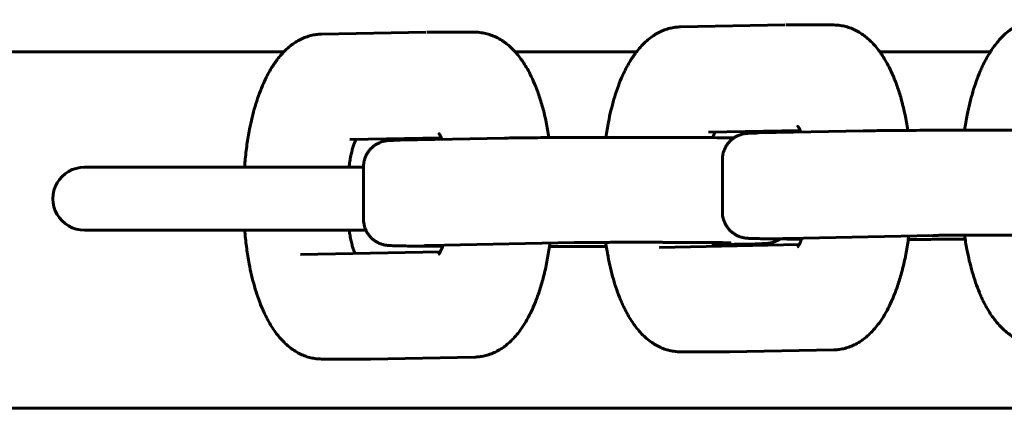
# Model space of a CAD drawing. Units: millimetres. Extents: x -3000 to 3000, y -4113 to 3887.
# Drawn here: x -539 to -445, y -2056 to -2019 of the extents above; entities that cross this region are included whole.
import ezdxf

# ---------------------------------------------------------------- set-up
doc = ezdxf.new("R2010")
doc.units = ezdxf.units.MM
doc.linetypes.add('K5LT_BASIC', pattern=[0])

msp = doc.modelspace()

# ---------------------------------------------------------------- linework, layer by layer
at = {"color": 5, "linetype": 'K5LT_BASIC', "lineweight": 60, "true_color": 0x0000ff}
for p, q in [((-476.314, -2019.609), (-466.357, -2019.409)), ((-461.663, -2019.426), (-466.249, -2019.408)), ((-510.568, -2020.298), (-500.61, -2020.098)), ((-500.503, -2020.097), (-495.917, -2020.114)), ((-615.2, -2022), (-518.2, -2022)), ((-514.173, -2022), (-518.2, -2022)), ((-480.512, -2022), (-492.074, -2022)), ((-446.738, -2022), (-457.266, -2022)), ((-473.619, -2029.666), (-464.88, -2029.49)), ((-458.861, -2029.528), (-468.818, -2029.728)), ((-507.873, -2030.354), (-499.134, -2030.178)), ((-493.115, -2030.217), (-503.072, -2030.417)), ((-475.693, -2030.163), (-476.611, -2030.159)), ((-472.302, -2032.271), (-472.302, -2037.271)), ((-533.2, -2033), (-506.556, -2033)), ((-506.556, -2037.959), (-506.556, -2032.96)), ((-533.2, -2039), (-506.33, -2039)), ((-532.912, -2039), (-533.2, -2039)), ((-532.912, -2039), (-533.2, -2039)), ((-486.436, -2040.193), (-500.377, -2040.473)), ((-475.193, -2040.174), (-477.945, -2040.164)), ((-452.183, -2039.504), (-466.123, -2039.784)), ((-499.232, -2041.069), (-512.56, -2041.337)), ((-478.306, -2040.649), (-464.978, -2040.381)), ((-469.166, -2040.306), (-473.172, -2040.386)), ((-476.321, -2050.608), (-471.734, -2050.626)), ((-471.627, -2050.625), (-461.67, -2050.425)), ((-510.575, -2051.297), (-505.988, -2051.314)), ((-505.881, -2051.313), (-495.924, -2051.113)), ((-615.117, -2056), (-518.2, -2056)), ((-80.2, -2056), (-518.2, -2056))]:
    msp.add_line(p, q, dxfattribs=at)
for start in [90, 270]:
    msp.add_arc((-533.2, -2036), 3, start, 270.00016, dxfattribs=at)
for points, knots in [([(-454.6, -2029.482), (-454.601, -2029.474), (-454.602, -2029.466), (-454.68, -2028.96), (-454.768, -2028.472), (-454.967, -2027.532), (-455.075, -2027.08), (-455.312, -2026.214), (-455.439, -2025.8), (-455.709, -2025.014), (-455.852, -2024.642), (-456.124, -2024.002), (-456.251, -2023.728), (-456.505, -2023.224), (-456.632, -2022.991), (-456.873, -2022.584), (-456.984, -2022.408), (-457.162, -2022.145), (-457.226, -2022.055), (-457.419, -2021.79), (-457.554, -2021.619), (-457.83, -2021.297), (-457.972, -2021.144), (-458.26, -2020.861), (-458.406, -2020.729), (-458.695, -2020.493), (-458.836, -2020.387), (-459.149, -2020.174), (-459.323, -2020.07), (-459.67, -2019.888), (-459.843, -2019.809), (-460.188, -2019.675), (-460.36, -2019.619), (-460.703, -2019.53), (-460.875, -2019.495), (-461.251, -2019.442), (-461.457, -2019.427), (-461.663, -2019.426)], [15.814154, 15.814154, 15.814154, 15.814154, 15.897481, 15.897481, 20.980364, 20.980364, 25.949216, 25.949216, 30.788267, 30.788267, 35.471139, 35.471139, 39.172829, 39.172829, 42.556832, 42.556832, 45.304725, 45.304725, 46.779286, 46.779286, 49.72841, 49.72841, 52.609697, 52.609697, 55.354127, 55.354127, 57.823407, 57.823407, 60.652033, 60.652033, 63.288336, 63.288336, 65.782176, 65.782176, 68.178257, 68.178257, 71, 71, 71, 71]), ([(-442.06, -2018.921), (-442.229, -2018.924), (-442.398, -2018.937), (-442.733, -2018.982), (-442.901, -2019.014), (-443.234, -2019.097), (-443.399, -2019.148), (-443.73, -2019.27), (-443.894, -2019.342), (-444.222, -2019.505), (-444.385, -2019.597), (-444.711, -2019.805), (-444.873, -2019.921), (-445.197, -2020.179), (-445.359, -2020.321), (-445.682, -2020.635), (-445.843, -2020.807), (-446.125, -2021.14), (-446.249, -2021.297), (-446.476, -2021.606), (-446.58, -2021.756), (-446.728, -2021.984), (-446.776, -2022.059), (-446.943, -2022.331), (-447.059, -2022.535), (-447.284, -2022.954), (-447.391, -2023.171), (-447.564, -2023.542), (-447.632, -2023.693), (-447.828, -2024.155), (-447.952, -2024.474), (-448.186, -2025.131), (-448.295, -2025.47), (-448.501, -2026.165), (-448.596, -2026.522), (-448.773, -2027.25), (-448.854, -2027.621), (-449.022, -2028.476), (-449.104, -2028.965), (-449.174, -2029.463), (-449.174, -2029.463), (-449.174, -2029.463)], [0, 0, 0, 0, 2.334313, 2.334313, 4.691674, 4.691674, 7.106672, 7.106672, 9.615425, 9.615425, 12.256844, 12.256844, 15.071695, 15.071695, 18.103336, 18.103336, 21.391851, 21.391851, 24.13633, 24.13633, 26.589717, 26.589717, 27.758282, 27.758282, 30.796559, 30.796559, 33.834835, 33.834835, 35.858951, 35.858951, 39.907183, 39.907183, 43.950108, 43.950108, 47.981711, 47.981711, 51.99022, 51.99022, 57.05185, 57.05185, 57.054495, 57.054495, 57.054495, 57.054495]), ([(-510.568, -2020.298), (-510.737, -2020.301), (-510.905, -2020.314), (-511.241, -2020.359), (-511.409, -2020.391), (-511.742, -2020.474), (-511.907, -2020.525), (-512.238, -2020.647), (-512.402, -2020.718), (-512.73, -2020.881), (-512.893, -2020.974), (-513.219, -2021.182), (-513.381, -2021.298), (-513.705, -2021.555), (-513.867, -2021.698), (-514.19, -2022.012), (-514.351, -2022.184), (-514.633, -2022.517), (-514.757, -2022.674), (-514.984, -2022.982), (-515.088, -2023.133), (-515.236, -2023.361), (-515.284, -2023.436), (-515.451, -2023.708), (-515.567, -2023.911), (-515.792, -2024.331), (-515.899, -2024.548), (-516.072, -2024.919), (-516.139, -2025.07), (-516.336, -2025.532), (-516.46, -2025.85), (-516.693, -2026.508), (-516.803, -2026.847), (-517.009, -2027.542), (-517.104, -2027.899), (-517.281, -2028.627), (-517.362, -2028.998), (-517.53, -2029.853), (-517.612, -2030.342), (-517.754, -2031.347), (-517.814, -2031.864), (-517.88, -2032.591), (-517.897, -2032.795), (-517.911, -2033)], [0, 0, 0, 0, 2.334313, 2.334313, 4.691674, 4.691674, 7.106672, 7.106672, 9.615425, 9.615425, 12.256844, 12.256844, 15.071695, 15.071695, 18.103336, 18.103336, 21.391851, 21.391851, 24.13633, 24.13633, 26.589717, 26.589717, 27.758282, 27.758282, 30.796559, 30.796559, 33.834835, 33.834835, 35.858951, 35.858951, 39.907183, 39.907183, 43.950108, 43.950108, 47.981711, 47.981711, 51.99022, 51.99022, 57.05185, 57.05185, 62.222524, 62.222524, 64.232779, 64.232779, 64.232779, 64.232779]), ([(-488.854, -2030.171), (-488.855, -2030.162), (-488.856, -2030.154), (-488.934, -2029.648), (-489.022, -2029.161), (-489.22, -2028.221), (-489.329, -2027.768), (-489.566, -2026.902), (-489.693, -2026.488), (-489.963, -2025.702), (-490.106, -2025.33), (-490.378, -2024.69), (-490.505, -2024.417), (-490.759, -2023.912), (-490.886, -2023.679), (-491.127, -2023.273), (-491.238, -2023.096), (-491.416, -2022.833), (-491.48, -2022.743), (-491.673, -2022.478), (-491.807, -2022.308), (-492.084, -2021.985), (-492.226, -2021.833), (-492.514, -2021.549), (-492.66, -2021.417), (-492.949, -2021.181), (-493.09, -2021.075), (-493.403, -2020.863), (-493.577, -2020.758), (-493.924, -2020.576), (-494.097, -2020.497), (-494.442, -2020.363), (-494.614, -2020.308), (-494.957, -2020.218), (-495.129, -2020.183), (-495.505, -2020.13), (-495.711, -2020.115), (-495.917, -2020.114)], [15.814154, 15.814154, 15.814154, 15.814154, 15.897481, 15.897481, 20.980364, 20.980364, 25.949216, 25.949216, 30.788267, 30.788267, 35.471139, 35.471139, 39.172829, 39.172829, 42.556832, 42.556832, 45.304725, 45.304725, 46.779286, 46.779286, 49.72841, 49.72841, 52.609697, 52.609697, 55.354127, 55.354127, 57.823407, 57.823407, 60.652033, 60.652033, 63.288336, 63.288336, 65.782176, 65.782176, 68.178257, 68.178257, 71, 71, 71, 71]), ([(-476.314, -2019.609), (-476.483, -2019.613), (-476.652, -2019.626), (-476.987, -2019.67), (-477.155, -2019.702), (-477.488, -2019.785), (-477.653, -2019.837), (-477.984, -2019.959), (-478.148, -2020.03), (-478.476, -2020.193), (-478.639, -2020.286), (-478.965, -2020.494), (-479.127, -2020.61), (-479.451, -2020.867), (-479.613, -2021.009), (-479.936, -2021.323), (-480.097, -2021.496), (-480.379, -2021.828), (-480.503, -2021.985), (-480.73, -2022.294), (-480.834, -2022.444), (-480.982, -2022.673), (-481.03, -2022.747), (-481.197, -2023.02), (-481.313, -2023.223), (-481.538, -2023.643), (-481.645, -2023.859), (-481.818, -2024.23), (-481.885, -2024.381), (-482.082, -2024.843), (-482.206, -2025.162), (-482.44, -2025.82), (-482.549, -2026.158), (-482.755, -2026.854), (-482.85, -2027.21), (-483.027, -2027.938), (-483.108, -2028.309), (-483.276, -2029.165), (-483.358, -2029.653), (-483.428, -2030.151), (-483.428, -2030.151), (-483.428, -2030.152)], [0, 0, 0, 0, 2.334313, 2.334313, 4.691674, 4.691674, 7.106672, 7.106672, 9.615425, 9.615425, 12.256844, 12.256844, 15.071695, 15.071695, 18.103336, 18.103336, 21.391851, 21.391851, 24.13633, 24.13633, 26.589717, 26.589717, 27.758282, 27.758282, 30.796559, 30.796559, 33.834835, 33.834835, 35.858951, 35.858951, 39.907183, 39.907183, 43.950108, 43.950108, 47.981711, 47.981711, 51.99022, 51.99022, 57.05185, 57.05185, 57.054495, 57.054495, 57.054495, 57.054495]), ([(-499.066, -2030.336), (-499.075, -2030.313), (-499.085, -2030.29), (-499.122, -2030.202), (-499.15, -2030.142), (-499.198, -2030.045), (-499.22, -2030.004), (-499.259, -2029.934), (-499.278, -2029.904), (-499.31, -2029.853), (-499.324, -2029.832), (-499.346, -2029.802), (-499.355, -2029.792), (-499.365, -2029.78), (-499.364, -2029.781), (-499.361, -2029.784)], [14.067158, 14.067158, 14.067158, 14.067158, 14.485729, 14.485729, 15.733288, 15.733288, 16.768731, 16.768731, 17.804174, 17.804174, 18.836058, 18.836058, 19.855771, 19.855771, 21, 21, 21, 21]), ([(-473.006, -2029.653), (-473.011, -2029.663), (-473.016, -2029.673), (-473.043, -2029.726), (-473.066, -2029.773), (-473.113, -2029.875), (-473.136, -2029.93), (-473.184, -2030.047), (-473.207, -2030.109), (-473.231, -2030.175)], [3.86242, 3.86242, 3.86242, 3.86242, 4.105231, 4.105231, 5.116709, 5.116709, 6.112931, 6.112931, 7.121876, 7.121876, 7.121876, 7.121876]), ([(-472.302, -2032.271), (-472.302, -2032.249), (-472.302, -2032.226), (-472.3, -2032.163), (-472.298, -2032.122), (-472.289, -2032), (-472.279, -2031.92), (-472.247, -2031.737), (-472.222, -2031.635), (-472.161, -2031.436), (-472.124, -2031.338), (-472.038, -2031.148), (-471.99, -2031.056), (-471.881, -2030.878), (-471.821, -2030.792), (-471.691, -2030.63), (-471.621, -2030.553), (-471.472, -2030.407), (-471.394, -2030.34), (-471.228, -2030.214), (-471.142, -2030.157), (-470.963, -2030.054), (-470.872, -2030.008), (-470.711, -2029.94), (-470.642, -2029.914), (-470.486, -2029.863), (-470.391, -2029.838), (-470.303, -2029.82), (-470.294, -2029.818), (-470.246, -2029.808), (-470.212, -2029.802), (-470.151, -2029.792), (-470.123, -2029.788), (-470.075, -2029.782), (-470.053, -2029.779), (-470.012, -2029.775), (-469.996, -2029.773), (-469.967, -2029.771), (-469.955, -2029.77), (-469.933, -2029.768), (-469.921, -2029.767), (-469.893, -2029.765), (-469.876, -2029.763), (-469.843, -2029.761), (-469.827, -2029.76), (-469.798, -2029.759), (-469.785, -2029.758), (-469.77, -2029.757), (-469.768, -2029.757), (-469.761, -2029.757), (-469.757, -2029.756), (-469.745, -2029.756), (-469.736, -2029.755), (-469.721, -2029.755), (-469.714, -2029.754), (-469.682, -2029.753), (-469.657, -2029.752), (-469.606, -2029.75), (-469.579, -2029.749), (-469.497, -2029.746), (-469.438, -2029.744), (-469.344, -2029.741), (-469.311, -2029.74), (-469.211, -2029.737), (-469.14, -2029.735), (-468.987, -2029.732), (-468.905, -2029.73), (-468.818, -2029.728)], [0, 0, 0, 0, 0.222582, 0.222582, 0.623228, 0.623228, 1.424522, 1.424522, 2.452133, 2.452133, 3.479637, 3.479637, 4.506974, 4.506974, 5.534099, 5.534099, 6.56101, 6.56101, 7.587842, 7.587842, 8.615151, 8.615151, 9.64476, 9.64476, 10.393253, 10.393253, 11.460131, 11.460131, 11.600153, 11.600153, 12.174524, 12.174524, 12.748894, 12.748894, 13.323265, 13.323265, 13.897635, 13.897635, 14.333651, 14.333651, 14.769666, 14.769666, 15.48682, 15.48682, 16.203973, 16.203973, 16.757744, 16.757744, 16.860742, 16.860742, 17.043076, 17.043076, 17.407745, 17.407745, 17.708389, 17.708389, 18.73837, 18.73837, 19.768351, 19.768351, 21.828314, 21.828314, 22.855574, 22.855574, 24.910094, 24.910094, 27, 27, 27, 27]), ([(-464.812, -2029.648), (-464.821, -2029.624), (-464.831, -2029.602), (-464.868, -2029.514), (-464.896, -2029.454), (-464.944, -2029.356), (-464.966, -2029.316), (-465.005, -2029.246), (-465.024, -2029.215), (-465.056, -2029.165), (-465.07, -2029.144), (-465.093, -2029.114), (-465.101, -2029.103), (-465.111, -2029.091), (-465.11, -2029.093), (-465.107, -2029.096)], [14.067158, 14.067158, 14.067158, 14.067158, 14.485729, 14.485729, 15.733288, 15.733288, 16.768731, 16.768731, 17.804174, 17.804174, 18.836058, 18.836058, 19.855771, 19.855771, 21, 21, 21, 21]), ([(-458.861, -2029.528), (-458.652, -2029.524), (-458.415, -2029.52), (-457.886, -2029.512), (-457.594, -2029.508), (-456.957, -2029.501), (-456.613, -2029.498), (-455.877, -2029.491), (-455.486, -2029.488), (-454.663, -2029.482), (-454.232, -2029.48), (-453.334, -2029.475), (-452.868, -2029.473), (-451.91, -2029.469), (-451.417, -2029.468), (-450.413, -2029.465), (-449.902, -2029.464), (-448.867, -2029.463), (-448.345, -2029.462), (-447.297, -2029.462), (-446.772, -2029.462), (-445.726, -2029.463), (-445.207, -2029.464), (-444.182, -2029.465), (-443.676, -2029.467), (-442.903, -2029.469), (-442.628, -2029.47), (-442.357, -2029.471)], [0, 0, 0, 0, 5.009164, 5.009164, 10.063052, 10.063052, 15.140079, 15.140079, 20.230221, 20.230221, 25.328561, 25.328561, 30.432516, 30.432516, 35.540639, 35.540639, 40.652104, 40.652104, 45.766482, 45.766482, 50.884476, 50.884476, 56.002498, 56.002498, 61.115754, 61.115754, 64, 64, 64, 64]), ([(-507.26, -2030.342), (-507.265, -2030.351), (-507.27, -2030.361), (-507.297, -2030.414), (-507.32, -2030.462), (-507.367, -2030.564), (-507.39, -2030.618), (-507.455, -2030.778), (-507.497, -2030.891), (-507.577, -2031.136), (-507.617, -2031.268), (-507.695, -2031.561), (-507.733, -2031.723), (-507.805, -2032.068), (-507.838, -2032.252), (-507.895, -2032.623), (-507.919, -2032.81), (-507.939, -2033)], [3.86242, 3.86242, 3.86242, 3.86242, 4.105231, 4.105231, 5.116709, 5.116709, 6.112931, 6.112931, 7.861506, 7.861506, 9.61008, 9.61008, 11.532161, 11.532161, 13.526155, 13.526155, 15.435025, 15.435025, 15.435025, 15.435025]), ([(-506.556, -2032.96), (-506.556, -2032.937), (-506.556, -2032.914), (-506.554, -2032.851), (-506.552, -2032.811), (-506.543, -2032.689), (-506.533, -2032.608), (-506.501, -2032.425), (-506.476, -2032.324), (-506.415, -2032.124), (-506.378, -2032.027), (-506.292, -2031.836), (-506.244, -2031.744), (-506.135, -2031.566), (-506.075, -2031.481), (-505.945, -2031.318), (-505.875, -2031.241), (-505.726, -2031.096), (-505.648, -2031.028), (-505.482, -2030.903), (-505.396, -2030.846), (-505.217, -2030.742), (-505.126, -2030.697), (-504.965, -2030.628), (-504.896, -2030.602), (-504.74, -2030.551), (-504.645, -2030.527), (-504.557, -2030.508), (-504.548, -2030.506), (-504.499, -2030.496), (-504.466, -2030.49), (-504.405, -2030.481), (-504.377, -2030.477), (-504.329, -2030.47), (-504.307, -2030.468), (-504.266, -2030.463), (-504.25, -2030.462), (-504.221, -2030.459), (-504.209, -2030.458), (-504.187, -2030.456), (-504.175, -2030.455), (-504.147, -2030.453), (-504.13, -2030.452), (-504.097, -2030.45), (-504.081, -2030.449), (-504.052, -2030.447), (-504.039, -2030.446), (-504.024, -2030.445), (-504.022, -2030.445), (-504.015, -2030.445), (-504.011, -2030.445), (-503.998, -2030.444), (-503.99, -2030.444), (-503.975, -2030.443), (-503.967, -2030.443), (-503.936, -2030.441), (-503.911, -2030.44), (-503.86, -2030.438), (-503.833, -2030.437), (-503.751, -2030.434), (-503.692, -2030.432), (-503.598, -2030.429), (-503.565, -2030.428), (-503.465, -2030.425), (-503.394, -2030.424), (-503.241, -2030.42), (-503.159, -2030.418), (-503.072, -2030.417)], [0, 0, 0, 0, 0.222582, 0.222582, 0.623228, 0.623228, 1.424522, 1.424522, 2.452133, 2.452133, 3.479637, 3.479637, 4.506974, 4.506974, 5.534099, 5.534099, 6.56101, 6.56101, 7.587842, 7.587842, 8.615151, 8.615151, 9.64476, 9.64476, 10.393253, 10.393253, 11.460131, 11.460131, 11.600153, 11.600153, 12.174524, 12.174524, 12.748894, 12.748894, 13.323265, 13.323265, 13.897635, 13.897635, 14.333651, 14.333651, 14.769666, 14.769666, 15.48682, 15.48682, 16.203973, 16.203973, 16.757744, 16.757744, 16.860742, 16.860742, 17.043076, 17.043076, 17.407745, 17.407745, 17.708389, 17.708389, 18.73837, 18.73837, 19.768351, 19.768351, 21.828314, 21.828314, 22.855574, 22.855574, 24.910094, 24.910094, 27, 27, 27, 27]), ([(-493.115, -2030.217), (-492.906, -2030.212), (-492.669, -2030.208), (-492.14, -2030.2), (-491.848, -2030.197), (-491.211, -2030.189), (-490.867, -2030.186), (-490.131, -2030.18), (-489.74, -2030.176), (-488.917, -2030.171), (-488.486, -2030.168), (-487.588, -2030.164), (-487.122, -2030.161), (-486.164, -2030.158), (-485.671, -2030.156), (-484.667, -2030.154), (-484.156, -2030.153), (-483.121, -2030.151), (-482.599, -2030.151), (-481.551, -2030.15), (-481.025, -2030.15), (-479.98, -2030.151), (-479.461, -2030.152), (-478.436, -2030.154), (-477.93, -2030.155), (-477.157, -2030.157), (-476.882, -2030.158), (-476.611, -2030.159)], [0, 0, 0, 0, 5.009164, 5.009164, 10.063052, 10.063052, 15.140079, 15.140079, 20.230221, 20.230221, 25.328561, 25.328561, 30.432516, 30.432516, 35.540639, 35.540639, 40.652104, 40.652104, 45.766482, 45.766482, 50.884476, 50.884476, 56.002498, 56.002498, 61.115754, 61.115754, 64, 64, 64, 64]), ([(-471.191, -2030.192), (-471.518, -2030.189), (-471.866, -2030.185), (-472.62, -2030.179), (-473.029, -2030.177), (-473.883, -2030.171), (-474.329, -2030.169), (-475.086, -2030.165), (-475.387, -2030.164), (-475.693, -2030.163)], [38.133184, 38.133184, 38.133184, 38.133184, 42.871324, 42.871324, 47.842534, 47.842534, 52.820543, 52.820543, 56, 56, 56, 56]), ([(-464.753, -2039.859), (-464.831, -2039.858), (-464.909, -2039.858), (-465.4, -2039.854), (-465.793, -2039.851), (-466.534, -2039.845), (-466.881, -2039.841), (-467.523, -2039.834), (-467.818, -2039.83), (-468.354, -2039.823), (-468.594, -2039.818), (-469.016, -2039.81), (-469.199, -2039.806), (-469.465, -2039.798), (-469.561, -2039.795), (-469.674, -2039.79), (-469.699, -2039.789), (-469.747, -2039.786), (-469.771, -2039.785), (-469.797, -2039.784), (-469.799, -2039.784), (-469.823, -2039.782), (-469.845, -2039.781), (-469.883, -2039.778), (-469.898, -2039.777), (-469.93, -2039.775), (-469.947, -2039.773), (-469.977, -2039.771), (-469.991, -2039.769), (-470.021, -2039.766), (-470.037, -2039.765), (-470.072, -2039.761), (-470.092, -2039.758), (-470.134, -2039.752), (-470.157, -2039.749), (-470.232, -2039.737), (-470.287, -2039.727), (-470.394, -2039.702), (-470.444, -2039.69), (-470.517, -2039.668), (-470.541, -2039.661), (-470.612, -2039.638), (-470.661, -2039.621), (-470.805, -2039.565), (-470.901, -2039.52), (-471.084, -2039.421), (-471.173, -2039.365), (-471.341, -2039.244), (-471.422, -2039.179), (-471.575, -2039.037), (-471.647, -2038.962), (-471.781, -2038.803), (-471.843, -2038.719), (-471.956, -2038.544), (-472.008, -2038.453), (-472.098, -2038.266), (-472.138, -2038.169), (-472.205, -2037.971), (-472.232, -2037.871), (-472.273, -2037.666), (-472.288, -2037.563), (-472.3, -2037.396), (-472.302, -2037.334), (-472.302, -2037.271)], [9.35546, 9.35546, 9.35546, 9.35546, 10.320228, 10.320228, 15.472603, 15.472603, 20.616762, 20.616762, 25.747822, 25.747822, 30.856163, 30.856163, 35.918965, 35.918965, 39.459629, 39.459629, 40.492631, 40.492631, 41.525634, 41.525634, 41.628981, 41.628981, 42.597239, 42.597239, 43.245246, 43.245246, 43.893253, 43.893253, 44.375753, 44.375753, 44.858252, 44.858252, 45.350498, 45.350498, 45.842744, 45.842744, 46.680294, 46.680294, 47.275199, 47.275199, 47.545163, 47.545163, 48.085091, 48.085091, 49.146242, 49.146242, 50.181914, 50.181914, 51.211724, 51.211724, 52.240083, 52.240083, 53.268252, 53.268252, 54.296564, 54.296564, 55.325077, 55.325077, 56.353762, 56.353762, 57.382568, 57.382568, 58, 58, 58, 58]), ([(-499.007, -2040.547), (-499.085, -2040.547), (-499.163, -2040.546), (-499.654, -2040.543), (-500.047, -2040.54), (-500.788, -2040.533), (-501.134, -2040.53), (-501.777, -2040.523), (-502.072, -2040.519), (-502.608, -2040.511), (-502.848, -2040.507), (-503.27, -2040.498), (-503.453, -2040.494), (-503.719, -2040.486), (-503.815, -2040.483), (-503.928, -2040.478), (-503.953, -2040.477), (-504.001, -2040.475), (-504.024, -2040.474), (-504.05, -2040.472), (-504.053, -2040.472), (-504.077, -2040.471), (-504.099, -2040.469), (-504.137, -2040.467), (-504.152, -2040.466), (-504.184, -2040.463), (-504.201, -2040.462), (-504.231, -2040.459), (-504.245, -2040.458), (-504.275, -2040.455), (-504.291, -2040.453), (-504.326, -2040.449), (-504.346, -2040.447), (-504.388, -2040.441), (-504.411, -2040.438), (-504.485, -2040.425), (-504.541, -2040.415), (-504.648, -2040.391), (-504.698, -2040.378), (-504.771, -2040.357), (-504.795, -2040.35), (-504.866, -2040.327), (-504.915, -2040.309), (-505.059, -2040.253), (-505.154, -2040.209), (-505.338, -2040.109), (-505.426, -2040.054), (-505.595, -2039.933), (-505.676, -2039.867), (-505.829, -2039.726), (-505.901, -2039.65), (-506.035, -2039.491), (-506.097, -2039.407), (-506.21, -2039.233), (-506.262, -2039.142), (-506.352, -2038.954), (-506.392, -2038.857), (-506.459, -2038.66), (-506.486, -2038.559), (-506.527, -2038.354), (-506.541, -2038.251), (-506.554, -2038.085), (-506.556, -2038.022), (-506.556, -2037.959)], [9.35546, 9.35546, 9.35546, 9.35546, 10.320228, 10.320228, 15.472603, 15.472603, 20.616762, 20.616762, 25.747822, 25.747822, 30.856163, 30.856163, 35.918965, 35.918965, 39.459629, 39.459629, 40.492631, 40.492631, 41.525634, 41.525634, 41.628981, 41.628981, 42.597239, 42.597239, 43.245246, 43.245246, 43.893253, 43.893253, 44.375753, 44.375753, 44.858252, 44.858252, 45.350498, 45.350498, 45.842744, 45.842744, 46.680294, 46.680294, 47.275199, 47.275199, 47.545163, 47.545163, 48.085091, 48.085091, 49.146242, 49.146242, 50.181914, 50.181914, 51.211724, 51.211724, 52.240083, 52.240083, 53.268252, 53.268252, 54.296564, 54.296564, 55.325077, 55.325077, 56.353762, 56.353762, 57.382568, 57.382568, 58, 58, 58, 58]), ([(-510.575, -2051.297), (-510.743, -2051.296), (-510.912, -2051.286), (-511.248, -2051.246), (-511.416, -2051.217), (-511.749, -2051.14), (-511.914, -2051.091), (-512.245, -2050.975), (-512.409, -2050.907), (-512.736, -2050.75), (-512.898, -2050.661), (-513.223, -2050.461), (-513.385, -2050.349), (-513.707, -2050.1), (-513.868, -2049.962), (-514.189, -2049.658), (-514.349, -2049.491), (-514.597, -2049.206), (-514.691, -2049.092), (-514.872, -2048.86), (-514.96, -2048.74), (-515.176, -2048.434), (-515.3, -2048.243), (-515.539, -2047.848), (-515.653, -2047.644), (-515.874, -2047.223), (-515.98, -2047.006), (-516.15, -2046.634), (-516.216, -2046.483), (-516.409, -2046.02), (-516.53, -2045.702), (-516.758, -2045.045), (-516.865, -2044.707), (-517.064, -2044.015), (-517.156, -2043.662), (-517.325, -2042.944), (-517.402, -2042.58), (-517.563, -2041.732), (-517.642, -2041.244), (-517.778, -2040.239), (-517.835, -2039.722), (-517.885, -2039.133), (-517.89, -2039.067), (-517.896, -2039)], [0, 0, 0, 0, 2.311266, 2.311266, 4.639606, 4.639606, 7.01742, 7.01742, 9.479963, 9.479963, 12.065273, 12.065273, 14.814253, 14.814253, 17.768951, 17.768951, 20.970422, 20.970422, 22.97765, 22.97765, 24.979519, 24.979519, 27.988419, 27.988419, 30.99732, 30.99732, 34.005017, 34.005017, 36.00555, 36.00555, 40.006616, 40.006616, 43.992795, 43.992795, 47.948501, 47.948501, 51.842814, 51.842814, 56.854049, 56.854049, 61.97351, 61.97351, 62.624056, 62.624056, 62.624056, 62.624056]), ([(-507.358, -2041.232), (-507.378, -2041.189), (-507.399, -2041.141), (-507.459, -2040.994), (-507.5, -2040.886), (-507.579, -2040.65), (-507.617, -2040.523), (-507.694, -2040.24), (-507.732, -2040.081), (-507.803, -2039.744), (-507.836, -2039.564), (-507.884, -2039.254), (-507.902, -2039.128), (-507.917, -2039)], [5.229314, 5.229314, 5.229314, 5.229314, 6.122829, 6.122829, 7.852521, 7.852521, 9.582213, 9.582213, 11.489691, 11.489691, 13.470964, 13.470964, 14.783638, 14.783638, 14.783638, 14.783638]), ([(-488.764, -2040.239), (-488.794, -2040.463), (-488.825, -2040.686), (-488.936, -2041.408), (-489.025, -2041.9), (-489.224, -2042.849), (-489.333, -2043.307), (-489.571, -2044.182), (-489.699, -2044.602), (-489.97, -2045.398), (-490.113, -2045.775), (-490.382, -2046.412), (-490.502, -2046.677), (-490.662, -2047), (-490.696, -2047.067), (-490.878, -2047.418), (-491.032, -2047.691), (-491.357, -2048.214), (-491.528, -2048.463), (-491.844, -2048.877), (-491.985, -2049.048), (-492.278, -2049.374), (-492.431, -2049.529), (-492.749, -2049.823), (-492.915, -2049.962), (-493.203, -2050.177), (-493.321, -2050.26), (-493.611, -2050.444), (-493.785, -2050.543), (-494.134, -2050.712), (-494.307, -2050.785), (-494.653, -2050.908), (-494.825, -2050.958), (-495.168, -2051.037), (-495.34, -2051.066), (-495.649, -2051.101), (-495.786, -2051.11), (-495.924, -2051.113)], [13.82582, 13.82582, 13.82582, 13.82582, 16.088204, 16.088204, 21.235262, 21.235262, 26.268835, 26.268835, 31.174462, 31.174462, 35.927248, 35.927248, 39.51085, 39.51085, 40.458183, 40.458183, 44.515802, 44.515802, 48.57342, 48.57342, 51.623716, 51.623716, 54.670315, 54.670315, 57.716914, 57.716914, 59.755297, 59.755297, 62.569487, 62.569487, 65.199289, 65.199289, 67.694262, 67.694262, 70.098461, 70.098461, 72, 72, 72, 72]), ([(-486.436, -2040.193), (-486.336, -2040.191), (-486.219, -2040.189), (-485.955, -2040.185), (-485.808, -2040.183), (-485.484, -2040.179), (-485.308, -2040.177), (-484.932, -2040.174), (-484.731, -2040.173), (-484.308, -2040.17), (-484.085, -2040.168), (-483.623, -2040.166), (-483.382, -2040.165), (-482.887, -2040.163), (-482.633, -2040.162), (-482.114, -2040.161), (-481.849, -2040.16), (-481.315, -2040.159), (-481.044, -2040.159), (-480.502, -2040.159), (-480.23, -2040.159), (-479.69, -2040.159), (-479.421, -2040.16), (-478.891, -2040.161), (-478.629, -2040.161), (-478.229, -2040.163), (-478.086, -2040.163), (-477.945, -2040.164)], [0, 0, 0, 0, 2.569651, 2.569651, 5.166485, 5.166485, 7.779463, 7.779463, 10.401927, 10.401927, 13.030699, 13.030699, 15.663797, 15.663797, 18.300012, 18.300012, 20.938611, 20.938611, 23.579124, 23.579124, 26.221681, 26.221681, 28.864206, 28.864206, 31.504022, 31.504022, 33, 33, 33, 33]), ([(-476.321, -2050.608), (-476.49, -2050.608), (-476.658, -2050.597), (-476.994, -2050.558), (-477.162, -2050.529), (-477.495, -2050.452), (-477.66, -2050.403), (-477.991, -2050.287), (-478.155, -2050.219), (-478.482, -2050.062), (-478.644, -2049.973), (-478.969, -2049.772), (-479.131, -2049.66), (-479.453, -2049.411), (-479.614, -2049.274), (-479.935, -2048.97), (-480.095, -2048.803), (-480.343, -2048.517), (-480.437, -2048.404), (-480.618, -2048.171), (-480.706, -2048.052), (-480.922, -2047.746), (-481.046, -2047.555), (-481.285, -2047.16), (-481.399, -2046.956), (-481.62, -2046.534), (-481.726, -2046.317), (-481.896, -2045.945), (-481.962, -2045.794), (-482.155, -2045.332), (-482.276, -2045.013), (-482.504, -2044.356), (-482.611, -2044.019), (-482.81, -2043.327), (-482.902, -2042.973), (-483.071, -2042.256), (-483.148, -2041.892), (-483.303, -2041.078), (-483.377, -2040.625), (-483.441, -2040.165)], [0, 0, 0, 0, 2.311266, 2.311266, 4.639606, 4.639606, 7.01742, 7.01742, 9.479963, 9.479963, 12.065273, 12.065273, 14.814253, 14.814253, 17.768951, 17.768951, 20.970422, 20.970422, 22.97765, 22.97765, 24.979519, 24.979519, 27.988419, 27.988419, 30.99732, 30.99732, 34.005017, 34.005017, 36.00555, 36.00555, 40.006616, 40.006616, 43.992795, 43.992795, 47.948501, 47.948501, 51.842814, 51.842814, 56.495243, 56.495243, 56.495243, 56.495243]), ([(-475.193, -2040.174), (-474.945, -2040.175), (-474.704, -2040.176), (-474.239, -2040.179), (-474.015, -2040.18), (-473.59, -2040.183), (-473.388, -2040.184), (-473.008, -2040.188), (-472.831, -2040.189), (-472.504, -2040.193), (-472.354, -2040.195), (-472.086, -2040.199), (-471.968, -2040.201), (-471.775, -2040.205), (-471.697, -2040.207), (-471.581, -2040.21), (-471.537, -2040.211), (-471.5, -2040.213), (-471.494, -2040.213), (-471.49, -2040.214)], [0, 0, 0, 0, 2.623293, 2.623293, 5.243528, 5.243528, 7.859512, 7.859512, 10.469293, 10.469293, 13.069756, 13.069756, 15.654316, 15.654316, 17.953381, 17.953381, 19.982133, 19.982133, 21, 21, 21, 21]), ([(-473.104, -2040.544), (-473.124, -2040.5), (-473.145, -2040.453), (-473.193, -2040.336), (-473.221, -2040.263), (-473.249, -2040.185)], [5.229314, 5.229314, 5.229314, 5.229314, 6.122829, 6.122829, 7.321292, 7.321292, 7.321292, 7.321292]), ([(-469.166, -2040.306), (-468.959, -2040.302), (-468.78, -2040.297), (-468.53, -2040.29), (-468.444, -2040.287), (-468.34, -2040.283), (-468.315, -2040.282), (-468.266, -2040.28), (-468.242, -2040.278), (-468.195, -2040.276), (-468.172, -2040.275), (-468.13, -2040.272), (-468.113, -2040.271), (-468.077, -2040.268), (-468.058, -2040.267), (-468.024, -2040.264), (-468.009, -2040.263), (-467.98, -2040.26), (-467.966, -2040.258), (-467.938, -2040.255), (-467.924, -2040.254), (-467.888, -2040.249), (-467.872, -2040.247), (-467.817, -2040.239), (-467.779, -2040.233), (-467.693, -2040.217), (-467.643, -2040.207), (-467.58, -2040.191), (-467.571, -2040.189), (-467.542, -2040.182), (-467.523, -2040.176), (-467.463, -2040.159), (-467.421, -2040.146), (-467.296, -2040.104), (-467.212, -2040.07), (-467.035, -2039.988), (-466.945, -2039.939), (-466.835, -2039.87), (-466.814, -2039.856), (-466.793, -2039.842)], [0, 0, 0, 0, 4.802094, 4.802094, 7.780358, 7.780358, 8.772782, 8.772782, 9.764653, 9.764653, 10.755093, 10.755093, 11.489903, 11.489903, 12.224713, 12.224713, 12.75069, 12.75069, 13.162253, 13.162253, 13.573816, 13.573816, 13.985379, 13.985379, 14.645667, 14.645667, 15.305955, 15.305955, 15.418056, 15.418056, 15.642258, 15.642258, 16.090663, 16.090663, 16.987472, 16.987472, 17.98374, 17.98374, 18.225895, 18.225895, 18.225895, 18.225895]), ([(-466.123, -2039.784), (-466.168, -2039.785), (-466.21, -2039.786), (-466.287, -2039.788), (-466.322, -2039.789), (-466.383, -2039.791), (-466.41, -2039.792), (-466.437, -2039.793), (-466.442, -2039.793), (-466.464, -2039.794), (-466.479, -2039.794), (-466.493, -2039.795), (-466.493, -2039.795), (-466.491, -2039.795)], [0, 0, 0, 0, 1.2, 1.2, 2.4, 2.4, 3.6, 3.6, 3.883547, 3.883547, 4.939607, 4.939607, 6, 6, 6, 6]), ([(-464.717, -2039.756), (-464.719, -2039.762), (-464.721, -2039.769), (-464.758, -2039.877), (-464.794, -2039.971), (-464.87, -2040.158), (-464.911, -2040.248), (-464.978, -2040.382), (-465.006, -2040.433), (-465.05, -2040.507), (-465.068, -2040.536), (-465.098, -2040.581), (-465.112, -2040.6), (-465.132, -2040.626), (-465.138, -2040.632), (-465.141, -2040.636)], [12.310019, 12.310019, 12.310019, 12.310019, 12.401173, 12.401173, 13.88742, 13.88742, 15.62383, 15.62383, 16.918427, 16.918427, 17.932155, 17.932155, 18.945882, 18.945882, 20, 20, 20, 20]), ([(-454.51, -2039.551), (-454.54, -2039.775), (-454.571, -2039.997), (-454.682, -2040.72), (-454.771, -2041.212), (-454.97, -2042.161), (-455.079, -2042.618), (-455.317, -2043.494), (-455.445, -2043.913), (-455.716, -2044.709), (-455.859, -2045.087), (-456.128, -2045.723), (-456.248, -2045.988), (-456.409, -2046.312), (-456.442, -2046.379), (-456.624, -2046.73), (-456.778, -2047.003), (-457.103, -2047.525), (-457.274, -2047.774), (-457.59, -2048.189), (-457.731, -2048.359), (-458.024, -2048.685), (-458.177, -2048.841), (-458.495, -2049.135), (-458.661, -2049.273), (-458.949, -2049.489), (-459.067, -2049.571), (-459.357, -2049.756), (-459.532, -2049.854), (-459.88, -2050.024), (-460.053, -2050.097), (-460.399, -2050.219), (-460.571, -2050.27), (-460.914, -2050.349), (-461.086, -2050.378), (-461.395, -2050.413), (-461.532, -2050.422), (-461.67, -2050.425)], [13.82582, 13.82582, 13.82582, 13.82582, 16.088204, 16.088204, 21.235262, 21.235262, 26.268835, 26.268835, 31.174462, 31.174462, 35.927248, 35.927248, 39.51085, 39.51085, 40.458183, 40.458183, 44.515802, 44.515802, 48.57342, 48.57342, 51.623716, 51.623716, 54.670315, 54.670315, 57.716914, 57.716914, 59.755297, 59.755297, 62.569487, 62.569487, 65.199289, 65.199289, 67.694262, 67.694262, 70.098461, 70.098461, 72, 72, 72, 72]), ([(-449.13, -2039.863), (-449.396, -2039.865), (-449.668, -2039.867), (-450.396, -2039.87), (-450.862, -2039.872), (-451.82, -2039.876), (-452.313, -2039.878), (-453.317, -2039.88), (-453.828, -2039.881), (-454.415, -2039.882), (-454.485, -2039.882), (-454.556, -2039.882)], [22.158381, 22.158381, 22.158381, 22.158381, 25.328561, 25.328561, 30.432516, 30.432516, 35.540639, 35.540639, 40.652104, 40.652104, 41.344114, 41.344114, 41.344114, 41.344114]), ([(-452.183, -2039.504), (-452.082, -2039.502), (-451.965, -2039.5), (-451.701, -2039.496), (-451.554, -2039.494), (-451.23, -2039.491), (-451.054, -2039.489), (-450.678, -2039.486), (-450.477, -2039.484), (-450.054, -2039.481), (-449.831, -2039.48), (-449.369, -2039.477), (-449.128, -2039.476), (-448.633, -2039.475), (-448.379, -2039.474), (-447.86, -2039.472), (-447.595, -2039.472), (-447.061, -2039.471), (-446.79, -2039.471), (-446.248, -2039.471), (-445.976, -2039.471), (-445.436, -2039.471), (-445.167, -2039.471), (-444.637, -2039.472), (-444.375, -2039.473), (-443.975, -2039.474), (-443.832, -2039.475), (-443.691, -2039.475)], [0, 0, 0, 0, 2.569651, 2.569651, 5.166485, 5.166485, 7.779463, 7.779463, 10.401927, 10.401927, 13.030699, 13.030699, 15.663797, 15.663797, 18.300012, 18.300012, 20.938611, 20.938611, 23.579124, 23.579124, 26.221681, 26.221681, 28.864206, 28.864206, 31.504022, 31.504022, 33, 33, 33, 33]), ([(-442.067, -2049.92), (-442.236, -2049.919), (-442.404, -2049.909), (-442.74, -2049.87), (-442.908, -2049.84), (-443.241, -2049.763), (-443.407, -2049.715), (-443.737, -2049.599), (-443.901, -2049.53), (-444.228, -2049.374), (-444.391, -2049.284), (-444.715, -2049.084), (-444.877, -2048.972), (-445.199, -2048.723), (-445.36, -2048.585), (-445.681, -2048.282), (-445.841, -2048.115), (-446.09, -2047.829), (-446.183, -2047.716), (-446.364, -2047.483), (-446.453, -2047.364), (-446.668, -2047.057), (-446.792, -2046.866), (-447.031, -2046.471), (-447.145, -2046.267), (-447.366, -2045.846), (-447.472, -2045.629), (-447.642, -2045.257), (-447.708, -2045.106), (-447.901, -2044.644), (-448.022, -2044.325), (-448.25, -2043.668), (-448.357, -2043.33), (-448.556, -2042.639), (-448.648, -2042.285), (-448.817, -2041.567), (-448.894, -2041.203), (-449.049, -2040.39), (-449.123, -2039.937), (-449.187, -2039.477)], [0, 0, 0, 0, 2.311266, 2.311266, 4.639606, 4.639606, 7.01742, 7.01742, 9.479963, 9.479963, 12.065273, 12.065273, 14.814253, 14.814253, 17.768951, 17.768951, 20.970422, 20.970422, 22.97765, 22.97765, 24.979519, 24.979519, 27.988419, 27.988419, 30.99732, 30.99732, 34.005017, 34.005017, 36.00555, 36.00555, 40.006616, 40.006616, 43.992795, 43.992795, 47.948501, 47.948501, 51.842814, 51.842814, 56.494841, 56.494841, 56.494841, 56.494841]), ([(-500.377, -2040.473), (-500.422, -2040.474), (-500.464, -2040.475), (-500.541, -2040.476), (-500.576, -2040.477), (-500.637, -2040.479), (-500.664, -2040.48), (-500.691, -2040.481), (-500.696, -2040.481), (-500.718, -2040.482), (-500.733, -2040.483), (-500.747, -2040.483), (-500.747, -2040.483), (-500.744, -2040.483)], [0, 0, 0, 0, 1.2, 1.2, 2.4, 2.4, 3.6, 3.6, 3.883547, 3.883547, 4.939607, 4.939607, 6, 6, 6, 6]), ([(-498.971, -2040.445), (-498.973, -2040.451), (-498.975, -2040.457), (-499.012, -2040.565), (-499.048, -2040.66), (-499.124, -2040.847), (-499.165, -2040.937), (-499.232, -2041.071), (-499.26, -2041.121), (-499.304, -2041.196), (-499.322, -2041.224), (-499.352, -2041.27), (-499.366, -2041.288), (-499.386, -2041.314), (-499.392, -2041.321), (-499.395, -2041.325)], [12.310019, 12.310019, 12.310019, 12.310019, 12.401173, 12.401173, 13.88742, 13.88742, 15.62383, 15.62383, 16.918427, 16.918427, 17.932155, 17.932155, 18.945882, 18.945882, 20, 20, 20, 20]), ([(-483.384, -2040.552), (-483.65, -2040.553), (-483.922, -2040.555), (-484.65, -2040.559), (-485.116, -2040.561), (-486.074, -2040.565), (-486.567, -2040.566), (-487.571, -2040.569), (-488.082, -2040.57), (-488.669, -2040.571), (-488.739, -2040.571), (-488.809, -2040.571)], [22.158381, 22.158381, 22.158381, 22.158381, 25.328561, 25.328561, 30.432516, 30.432516, 35.540639, 35.540639, 40.652104, 40.652104, 41.344114, 41.344114, 41.344114, 41.344114]), ([(-478.271, -2040.648), (-478.273, -2040.648), (-478.275, -2040.648), (-478.28, -2040.648), (-478.282, -2040.648), (-478.287, -2040.648), (-478.289, -2040.648), (-478.296, -2040.648), (-478.301, -2040.648), (-478.306, -2040.649)], [0, 0, 0, 0, 0.2, 0.2, 0.4, 0.4, 0.6, 0.6, 1, 1, 1, 1]), ([(-512.524, -2041.337), (-512.527, -2041.337), (-512.529, -2041.337), (-512.534, -2041.337), (-512.536, -2041.337), (-512.541, -2041.337), (-512.543, -2041.337), (-512.55, -2041.337), (-512.555, -2041.337), (-512.56, -2041.337)], [0, 0, 0, 0, 0.2, 0.2, 0.4, 0.4, 0.6, 0.6, 1, 1, 1, 1]), ([(-505.988, -2051.314), (-505.981, -2051.314), (-505.974, -2051.314), (-505.96, -2051.314), (-505.953, -2051.314), (-505.938, -2051.314), (-505.931, -2051.314), (-505.91, -2051.314), (-505.896, -2051.313), (-505.881, -2051.313)], [0, 0, 0, 0, 0.2, 0.2, 0.4, 0.4, 0.6, 0.6, 1, 1, 1, 1]), ([(-471.734, -2050.626), (-471.727, -2050.626), (-471.72, -2050.626), (-471.706, -2050.626), (-471.699, -2050.626), (-471.684, -2050.625), (-471.677, -2050.625), (-471.656, -2050.625), (-471.642, -2050.625), (-471.627, -2050.625)], [0, 0, 0, 0, 0.2, 0.2, 0.4, 0.4, 0.6, 0.6, 1, 1, 1, 1])]:
    msp.add_open_spline(points, degree=3, knots=knots, dxfattribs=at)

doc.saveas('drawing.dxf')
